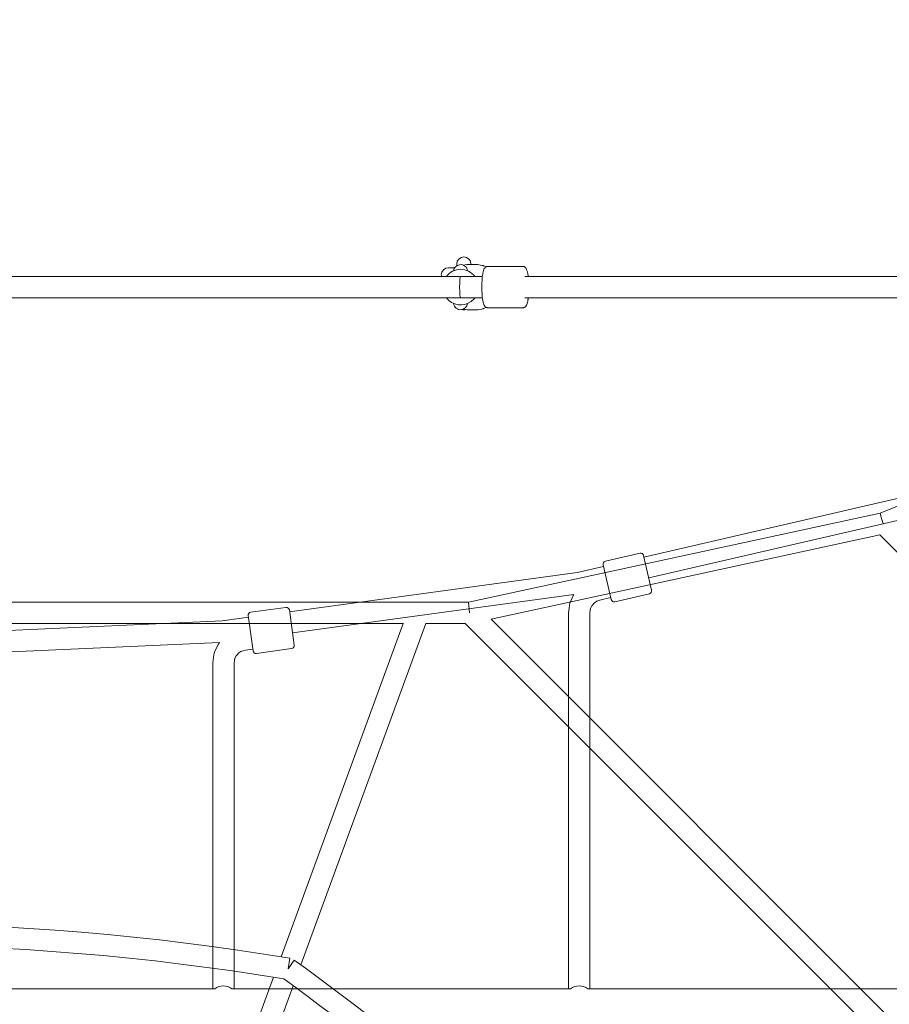
# Model space of a CAD drawing. Units: inches. Extents: x 91 to 213, y -145 to -32.
# Drawn here: x 148 to 156, y -82 to -74 of the extents above; entities that cross this region are included whole.
import ezdxf

# ---------------------------------------------------------------- set-up
doc = ezdxf.new("R2010")
doc.units = ezdxf.units.IN
doc.header["$MEASUREMENT"] = 0
doc.layers.add('Work Layer', color=7, linetype='Continuous')

# ---------------------------------------------------------------- blocks, each defined once
blk = doc.blocks.new('block 783')
at = {"layer": 'Work Layer', "color": 7, "lineweight": 20}
blk.add_lwpolyline([(150.3531, -79.1765), (150.3126, -78.8793)], dxfattribs=at)
blk = doc.blocks.new('block 784')
at = {"layer": 'Work Layer', "color": 7, "lineweight": 20}
blk.add_lwpolyline([(150.6594, -78.832), (150.6999, -79.1293)], dxfattribs=at)
blk = doc.blocks.new('block 785')
at = {"layer": 'Work Layer', "color": 7, "lineweight": 20}
blk.add_lwpolyline([(153.3733, -78.7435), (153.3058, -78.4512)], dxfattribs=at)
blk = doc.blocks.new('block 786')
at = {"layer": 'Work Layer', "color": 7, "lineweight": 20}
blk.add_lwpolyline([(153.6468, -78.3724), (153.7143, -78.6647)], dxfattribs=at)
blk = doc.blocks.new('block 845')
at = {"layer": 'Work Layer', "color": 7, "lineweight": 20}
blk.add_open_spline([(150.1756, -82.0253), (150.1334, -81.9912), (150.0732, -81.9912), (150.031, -82.0253)], degree=3, dxfattribs=at)
blk = doc.blocks.new('block 848')
at = {"layer": 'Work Layer', "color": 7, "lineweight": 20}
blk.add_open_spline([(153.1756, -82.0253), (153.1334, -81.9912), (153.0732, -81.9912), (153.031, -82.0253)], degree=3, dxfattribs=at)
blk = doc.blocks.new('block 1017')
at = {"layer": 'Work Layer', "color": 7, "lineweight": 20}
blk.add_lwpolyline([(147.1206, -79.2378), (150.0712, -79.1049)], dxfattribs=at)
blk = doc.blocks.new('block 1018')
at = {"layer": 'Work Layer', "color": 7, "lineweight": 20}
blk.add_lwpolyline([(147.1033, -79.0584), (150.0952, -78.9236)], dxfattribs=at)
blk = doc.blocks.new('block 1019')
at = {"layer": 'Work Layer', "color": 7, "lineweight": 20}
blk.add_lwpolyline([(150.6857, -79.0248), (153.0578, -78.7015)], dxfattribs=at)
blk = doc.blocks.new('block 1020')
at = {"layer": 'Work Layer', "color": 7, "lineweight": 20}
blk.add_lwpolyline([(150.0952, -78.9236), (150.3146, -78.8937)], dxfattribs=at)
blk = doc.blocks.new('block 1021')
at = {"layer": 'Work Layer', "color": 7, "lineweight": 20}
blk.add_lwpolyline([(150.6613, -78.8465), (153.087, -78.5159)], dxfattribs=at)
blk = doc.blocks.new('block 1022')
at = {"layer": 'Work Layer', "color": 7, "lineweight": 20}
blk.add_lwpolyline([(153.6904, -78.5613), (156.0423, -78.018)], dxfattribs=at)
blk = doc.blocks.new('block 1023')
at = {"layer": 'Work Layer', "color": 7, "lineweight": 20}
blk.add_lwpolyline([(153.087, -78.5159), (153.3089, -78.4646)], dxfattribs=at)
blk = doc.blocks.new('block 1024')
at = {"layer": 'Work Layer', "color": 7, "lineweight": 20}
blk.add_lwpolyline([(153.6499, -78.3859), (156.0765, -77.8254)], dxfattribs=at)
blk = doc.blocks.new('block 1268')
at = {"layer": 'Work Layer', "color": 7, "lineweight": 20}
blk.add_open_spline([(150.334, -78.8511), (150.3203, -78.853), (150.3107, -78.8656), (150.3126, -78.8793)], degree=3, dxfattribs=at)
blk = doc.blocks.new('block 1269')
at = {"layer": 'Work Layer', "color": 7, "lineweight": 20}
blk.add_open_spline([(150.3531, -79.1765), (150.355, -79.1902), (150.3676, -79.1998), (150.3812, -79.1979)], degree=3, dxfattribs=at)
blk = doc.blocks.new('block 1270')
at = {"layer": 'Work Layer', "color": 7, "lineweight": 20}
blk.add_lwpolyline([(150.6312, -78.8106), (150.334, -78.8511)], dxfattribs=at)
blk = doc.blocks.new('block 1271')
at = {"layer": 'Work Layer', "color": 7, "lineweight": 20}
blk.add_lwpolyline([(150.6785, -79.1574), (150.3812, -79.1979)], dxfattribs=at)
blk = doc.blocks.new('block 1272')
at = {"layer": 'Work Layer', "color": 7, "lineweight": 20}
blk.add_open_spline([(150.6785, -79.1574), (150.6922, -79.1555), (150.7017, -79.1429), (150.6999, -79.1293)], degree=3, dxfattribs=at)
blk = doc.blocks.new('block 1273')
at = {"layer": 'Work Layer', "color": 7, "lineweight": 20}
blk.add_open_spline([(150.6594, -78.832), (150.6575, -78.8183), (150.6449, -78.8087), (150.6312, -78.8106)], degree=3, dxfattribs=at)
blk = doc.blocks.new('block 1274')
at = {"layer": 'Work Layer', "color": 7, "lineweight": 20}
blk.add_open_spline([(153.3245, -78.4212), (153.311, -78.4243), (153.3026, -78.4377), (153.3058, -78.4512)], degree=3, dxfattribs=at)
blk = doc.blocks.new('block 1275')
at = {"layer": 'Work Layer', "color": 7, "lineweight": 20}
blk.add_open_spline([(153.3733, -78.7435), (153.3764, -78.7569), (153.3898, -78.7653), (153.4033, -78.7622)], degree=3, dxfattribs=at)
blk = doc.blocks.new('block 1276')
at = {"layer": 'Work Layer', "color": 7, "lineweight": 20}
blk.add_lwpolyline([(153.6168, -78.3537), (153.3245, -78.4212)], dxfattribs=at)
blk = doc.blocks.new('block 1277')
at = {"layer": 'Work Layer', "color": 7, "lineweight": 20}
blk.add_lwpolyline([(153.6956, -78.6947), (153.4033, -78.7622)], dxfattribs=at)
blk = doc.blocks.new('block 1278')
at = {"layer": 'Work Layer', "color": 7, "lineweight": 20}
blk.add_open_spline([(153.6956, -78.6947), (153.709, -78.6916), (153.7174, -78.6781), (153.7143, -78.6647)], degree=3, dxfattribs=at)
blk = doc.blocks.new('block 1279')
at = {"layer": 'Work Layer', "color": 7, "lineweight": 20}
blk.add_open_spline([(153.6468, -78.3724), (153.6437, -78.3589), (153.6302, -78.3505), (153.6168, -78.3537)], degree=3, dxfattribs=at)
blk = doc.blocks.new('block 1291')
at = {"layer": 'Work Layer', "color": 7, "lineweight": 20}
blk.add_lwpolyline([(153.2786, -78.7488), (153.3696, -78.7277)], dxfattribs=at)
blk = doc.blocks.new('block 1292')
at = {"layer": 'Work Layer', "color": 7, "lineweight": 20}
blk.add_lwpolyline([(153.2786, -78.7488), (153.2613, -78.7553), (153.2527, -78.7585), (153.2506, -78.7595), (153.2487, -78.7608), (153.245, -78.7635), (153.2301, -78.7744), (153.2282, -78.7757), (153.2273, -78.7764), (153.2266, -78.7773), (153.2237, -78.7809), (153.2179, -78.7881), (153.2122, -78.7953), (153.2093, -78.7989), (153.2087, -78.7998), (153.2082, -78.8009), (153.2073, -78.803), (153.2001, -78.8199), (153.1983, -78.8241), (153.1974, -78.8262), (153.197, -78.8285), (153.1957, -78.8376), (153.1933, -78.8558)], dxfattribs=at)
blk = doc.blocks.new('block 1293')
at = {"layer": 'Work Layer', "color": 7, "lineweight": 20}
blk.add_lwpolyline([(153.0578, -78.7015), (153.0551, -78.7059), (153.0529, -78.7104), (153.0489, -78.7197), (153.041, -78.7384), (153.025, -78.7757), (153.024, -78.778), (153.0235, -78.7804), (153.0228, -78.7855), (153.0214, -78.7955), (153.0187, -78.8156), (153.0133, -78.8558)], dxfattribs=at)
blk = doc.blocks.new('block 1294')
at = {"layer": 'Work Layer', "color": 7, "lineweight": 20}
blk.add_lwpolyline([(153.1933, -82.0248), (153.1933, -78.8558)], dxfattribs=at)
blk = doc.blocks.new('block 1295')
at = {"layer": 'Work Layer', "color": 7, "lineweight": 20}
blk.add_lwpolyline([(153.0133, -82.0248), (153.0133, -78.8558)], dxfattribs=at)
blk = doc.blocks.new('block 1296')
at = {"layer": 'Work Layer', "color": 7, "lineweight": 20}
blk.add_lwpolyline([(150.2885, -79.1698), (150.2695, -79.1752), (150.2601, -79.1779), (150.2577, -79.1787), (150.2557, -79.18), (150.2515, -79.1827), (150.2349, -79.1932), (150.2328, -79.1945), (150.2318, -79.1952), (150.2309, -79.196), (150.2277, -79.1997), (150.2212, -79.2071), (150.2148, -79.2145), (150.2115, -79.2182), (150.2108, -79.2192), (150.2103, -79.2203), (150.2092, -79.2225), (150.201, -79.2404), (150.199, -79.2448), (150.198, -79.247), (150.1975, -79.2494), (150.1961, -79.2591), (150.1933, -79.2785)], dxfattribs=at)
blk = doc.blocks.new('block 1297')
at = {"layer": 'Work Layer', "color": 7, "lineweight": 20}
blk.add_lwpolyline([(150.0711, -79.1049), (150.0645, -79.1144), (150.0611, -79.1192), (150.0596, -79.1216), (150.0584, -79.1243), (150.0487, -79.1453), (150.0293, -79.1875), (150.0269, -79.1927), (150.0256, -79.1954), (150.0249, -79.1982), (150.0232, -79.2096), (150.0199, -79.2326), (150.0133, -79.2785)], dxfattribs=at)
blk = doc.blocks.new('block 1298')
at = {"layer": 'Work Layer', "color": 7, "lineweight": 20}
blk.add_lwpolyline([(150.1933, -82.0248), (150.1933, -79.2785)], dxfattribs=at)
blk = doc.blocks.new('block 1299')
at = {"layer": 'Work Layer', "color": 7, "lineweight": 20}
blk.add_lwpolyline([(150.0133, -82.0248), (150.0133, -79.2785)], dxfattribs=at)
blk = doc.blocks.new('block 1300')
at = {"layer": 'Work Layer', "color": 7, "lineweight": 20}
blk.add_lwpolyline([(150.2885, -79.1698), (150.351, -79.1612)], dxfattribs=at)
blk = doc.blocks.new('block 1532')
at = {"layer": 'Work Layer', "color": 7, "lineweight": 20}
blk.add_lwpolyline([(156.0317, -82.0248), (153.1749, -82.0248)], dxfattribs=at)
blk = doc.blocks.new('block 1533')
at = {"layer": 'Work Layer', "color": 7, "lineweight": 20}
blk.add_lwpolyline([(153.0317, -82.0248), (150.1749, -82.0248)], dxfattribs=at)
blk = doc.blocks.new('block 1534')
at = {"layer": 'Work Layer', "color": 7, "lineweight": 20}
blk.add_lwpolyline([(150.0317, -82.0248), (147.1749, -82.0248)], dxfattribs=at)
blk = doc.blocks.new('block 598')
at = {"layer": 'Work Layer'}
for name in ['block 1024', 'block 1022', 'block 1276', 'block 1279', 'block 786', 'block 1023', 'block 1274', 'block 785', 'block 1021', 'block 1019', 'block 1293', 'block 1291', 'block 1275', 'block 1277', 'block 1278', 'block 1270', 'block 1273', 'block 1292', 'block 1020', 'block 1268', 'block 783', 'block 784', 'block 1295', 'block 1294', 'block 1018', 'block 1017', 'block 1297', 'block 1271', 'block 1272', 'block 1296', 'block 1300', 'block 1269', 'block 1299', 'block 1298', 'block 1534', 'block 845', 'block 1533', 'block 848', 'block 1532']:
    blk.add_blockref(name, (0, 0), dxfattribs=at)
blk = doc.blocks.new('block 1926')
at = {"layer": 'Work Layer', "color": 7, "lineweight": 20}
blk.add_open_spline([(155.642, -78.0153), (155.6405, -78.0159), (155.6511, -78.0551), (155.6657, -78.1028), (155.6661, -78.1041), (155.6665, -78.1055), (155.6669, -78.1068)], degree=3, knots=[0, 0, 0, 0, 1, 1, 1, 2, 2, 2, 2], dxfattribs=at)
blk = doc.blocks.new('block 1927')
at = {"layer": 'Work Layer', "color": 7, "lineweight": 20}
blk.add_lwpolyline([(152.1797, -78.8556), (152.1701, -78.7656)], dxfattribs=at)
blk = doc.blocks.new('block 1932')
at = {"layer": 'Work Layer', "color": 7, "lineweight": 20}
blk.add_lwpolyline([(150.6485, -81.8556), (150.7015, -81.7828)], dxfattribs=at)
blk = doc.blocks.new('block 1933')
at = {"layer": 'Work Layer', "color": 7, "lineweight": 20}
blk.add_lwpolyline([(150.6485, -81.8556), (150.6631, -81.7668)], dxfattribs=at)
blk = doc.blocks.new('block 2443')
at = {"layer": 'Work Layer', "color": 7, "lineweight": 20}
blk.add_lwpolyline([(155.642, -78.0153), (159.1779, -76.6001)], dxfattribs=at)
blk = doc.blocks.new('block 2444')
at = {"layer": 'Work Layer', "color": 7, "lineweight": 20}
blk.add_lwpolyline([(152.3601, -78.9087), (155.6395, -78.2)], dxfattribs=at)
blk = doc.blocks.new('block 2445')
at = {"layer": 'Work Layer', "color": 7, "lineweight": 20}
blk.add_lwpolyline([(152.1701, -78.7656), (155.642, -78.0153)], dxfattribs=at)
blk = doc.blocks.new('block 2447')
at = {"layer": 'Work Layer', "color": 7, "lineweight": 20}
blk.add_lwpolyline([(147.1891, -78.9456), (151.6224, -78.9456)], dxfattribs=at)
blk = doc.blocks.new('block 2448')
at = {"layer": 'Work Layer', "color": 7, "lineweight": 20}
blk.add_lwpolyline([(151.8088, -78.9456), (152.1424, -78.9456)], dxfattribs=at)
blk = doc.blocks.new('block 2451')
at = {"layer": 'Work Layer', "color": 7, "lineweight": 20}
blk.add_lwpolyline([(147.0477, -78.7656), (152.1701, -78.7656)], dxfattribs=at)
blk = doc.blocks.new('block 2458')
at = {"layer": 'Work Layer', "color": 7, "lineweight": 20}
blk.add_lwpolyline([(155.6395, -78.2), (157.7645, -80.325)], dxfattribs=at)
blk = doc.blocks.new('block 2461')
at = {"layer": 'Work Layer', "color": 7, "lineweight": 20}
blk.add_lwpolyline([(152.1424, -78.9456), (159.2559, -86.059)], dxfattribs=at)
blk = doc.blocks.new('block 2462')
at = {"layer": 'Work Layer', "color": 7, "lineweight": 20}
blk.add_lwpolyline([(152.3601, -78.9087), (159.3079, -85.8565)], dxfattribs=at)
blk = doc.blocks.new('block 2469')
at = {"layer": 'Work Layer', "color": 7, "lineweight": 20}
blk.add_open_spline([(156.2461, -87.5631), (154.6726, -85.4071), (152.7719, -83.5101), (150.6128, -81.9409)], degree=3, dxfattribs=at)
blk = doc.blocks.new('block 2470')
at = {"layer": 'Work Layer', "color": 7, "lineweight": 20}
blk.add_open_spline([(156.3916, -87.4572), (154.8029, -85.2802), (152.8829, -83.3655), (150.7015, -81.7828)], degree=3, dxfattribs=at)
blk = doc.blocks.new('block 2471')
at = {"layer": 'Work Layer', "color": 7, "lineweight": 20}
blk.add_open_spline([(150.6128, -81.9409), (148.3045, -81.5596), (145.9495, -81.5568), (143.6403, -81.9328)], degree=3, dxfattribs=at)
blk = doc.blocks.new('block 2472')
at = {"layer": 'Work Layer', "color": 7, "lineweight": 20}
blk.add_open_spline([(150.6631, -81.7668), (148.3287, -81.3788), (145.9467, -81.3749), (143.6111, -81.7551)], degree=3, dxfattribs=at)
blk = doc.blocks.new('block 2504')
at = {"layer": 'Work Layer', "color": 7, "lineweight": 20}
blk.add_lwpolyline([(151.6181, -78.9456), (150.5896, -81.7547)], dxfattribs=at)
blk = doc.blocks.new('block 2505')
at = {"layer": 'Work Layer', "color": 7, "lineweight": 20}
blk.add_lwpolyline([(151.8098, -78.9456), (150.7564, -81.8227)], dxfattribs=at)
blk = doc.blocks.new('block 2506')
at = {"layer": 'Work Layer', "color": 7, "lineweight": 20}
blk.add_lwpolyline([(150.5266, -81.9268), (149.4918, -84.7533)], dxfattribs=at)
blk = doc.blocks.new('block 2507')
at = {"layer": 'Work Layer', "color": 7, "lineweight": 20}
blk.add_lwpolyline([(150.692, -81.9986), (149.6593, -84.8193)], dxfattribs=at)
blk = doc.blocks.new('block 1678')
at = {"layer": 'Work Layer'}
for name in ['block 2443', 'block 2445', 'block 1926', 'block 2444', 'block 2458', 'block 2451', 'block 1927', 'block 2462', 'block 2447', 'block 2504', 'block 2505', 'block 2448', 'block 2461', 'block 2472', 'block 2471', 'block 1933', 'block 1932', 'block 2470', 'block 2506', 'block 2469', 'block 2507']:
    blk.add_blockref(name, (0, 0), dxfattribs=at)
blk = doc.blocks.new('block 2657')
at = {"layer": 'Work Layer', "color": 7, "lineweight": 20}
blk.add_open_spline([(152.1033, -76.021), (152.0989, -76.021), (152.0954, -76.0613), (152.0954, -76.111), (152.0954, -76.1607), (152.0989, -76.201), (152.1033, -76.201)], degree=3, knots=[0, 0, 0, 0, 1, 1, 1, 2, 2, 2, 2], dxfattribs=at)
blk = doc.blocks.new('block 2697')
at = {"layer": 'Work Layer', "color": 7, "lineweight": 20}
blk.add_open_spline([(152.0436, -76.2486), (152.0477, -76.2815), (152.0777, -76.3049), (152.1105, -76.3008), (152.1378, -76.2974), (152.1592, -76.276), (152.1627, -76.2488)], degree=3, knots=[0, 0, 0, 0, 1, 1, 1, 2, 2, 2, 2], dxfattribs=at)
blk = doc.blocks.new('block 2698')
at = {"layer": 'Work Layer', "color": 7, "lineweight": 20}
blk.add_open_spline([(152.1626, -75.9733), (152.1582, -75.9404), (152.128, -75.9174), (152.0952, -75.9218), (152.0683, -75.9254), (152.0472, -75.9465), (152.0437, -75.9734)], degree=3, knots=[0, 0, 0, 0, 1, 1, 1, 2, 2, 2, 2], dxfattribs=at)
blk = doc.blocks.new('block 2699')
at = {"layer": 'Work Layer', "color": 7, "lineweight": 20}
blk.add_open_spline([(152.001, -75.9477), (151.9679, -75.9477), (151.941, -75.9745), (151.941, -76.0077), (151.941, -76.0122), (151.9415, -76.0166), (151.9425, -76.021)], degree=3, knots=[0, 0, 0, 0, 1, 1, 1, 2, 2, 2, 2], dxfattribs=at)
blk = doc.blocks.new('block 2700')
at = {"layer": 'Work Layer', "color": 7, "lineweight": 20}
blk.add_open_spline([(152.2233, -76.021), (152.1949, -75.9832), (152.1504, -75.961), (152.1032, -75.961)], degree=3, dxfattribs=at)
blk = doc.blocks.new('block 2701')
at = {"layer": 'Work Layer', "color": 7, "lineweight": 20}
blk.add_open_spline([(151.9833, -76.201), (152.033, -76.2673), (152.127, -76.2807), (152.1933, -76.231), (152.2047, -76.2225), (152.2148, -76.2124), (152.2233, -76.201)], degree=3, knots=[0, 0, 0, 0, 1, 1, 1, 2, 2, 2, 2], dxfattribs=at)
blk = doc.blocks.new('block 2702')
at = {"layer": 'Work Layer', "color": 7, "lineweight": 20}
blk.add_open_spline([(152.1032, -75.961), (152.056, -75.9611), (152.0116, -75.9833), (151.9833, -76.021)], degree=3, dxfattribs=at)
blk = doc.blocks.new('block 2716')
at = {"layer": 'Work Layer', "color": 7, "lineweight": 20}
blk.add_lwpolyline([(142.1033, -76.201), (152.1033, -76.201)], dxfattribs=at)
blk = doc.blocks.new('block 2717')
at = {"layer": 'Work Layer', "color": 7, "lineweight": 20}
blk.add_lwpolyline([(142.1033, -76.021), (152.1033, -76.021)], dxfattribs=at)
blk = doc.blocks.new('block 2718')
at = {"layer": 'Work Layer', "color": 7, "lineweight": 20}
blk.add_lwpolyline([(152.1033, -76.201), (152.2867, -76.201)], dxfattribs=at)
blk = doc.blocks.new('block 2719')
at = {"layer": 'Work Layer', "color": 7, "lineweight": 20}
blk.add_lwpolyline([(152.645, -76.201), (159.1094, -76.201)], dxfattribs=at)
blk = doc.blocks.new('block 2720')
at = {"layer": 'Work Layer', "color": 7, "lineweight": 20}
blk.add_lwpolyline([(152.1033, -76.021), (152.2867, -76.021)], dxfattribs=at)
blk = doc.blocks.new('block 2721')
at = {"layer": 'Work Layer', "color": 7, "lineweight": 20}
blk.add_lwpolyline([(152.645, -76.021), (159.1094, -76.021)], dxfattribs=at)
blk = doc.blocks.new('block 2756')
at = {"layer": 'Work Layer', "color": 7, "lineweight": 20}
blk.add_lwpolyline([(152.3327, -75.936), (152.3248, -75.9376), (152.321, -75.9384), (152.3182, -75.9402), (152.3128, -75.9437), (152.3093, -75.9475), (152.3035, -75.9552), (152.3005, -75.9637), (152.2945, -75.9808), (152.293, -75.985), (152.2919, -75.9905), (152.2901, -76.0022), (152.2865, -76.0255), (152.2856, -76.0313), (152.2851, -76.0384), (152.2841, -76.0526), (152.2823, -76.0809), (152.2821, -76.1111), (152.282, -76.1261), (152.2825, -76.1408), (152.284, -76.1698), (152.2844, -76.1771), (152.285, -76.1836), (152.2866, -76.1962), (152.2897, -76.2213), (152.2946, -76.2406), (152.297, -76.2502), (152.2982, -76.2549), (152.3, -76.2591), (152.3042, -76.2668), (152.3063, -76.2707), (152.3073, -76.2726), (152.309, -76.2745), (152.3131, -76.2783), (152.3152, -76.2802), (152.3182, -76.2817), (152.3253, -76.2841), (152.3288, -76.2854), (152.3327, -76.286)], dxfattribs=at)
blk = doc.blocks.new('block 2757')
at = {"layer": 'Work Layer', "color": 7, "lineweight": 20}
blk.add_lwpolyline([(152.3327, -76.286), (152.6282, -76.286)], dxfattribs=at)
blk = doc.blocks.new('block 2758')
at = {"layer": 'Work Layer', "color": 7, "lineweight": 20}
blk.add_lwpolyline([(152.3327, -75.936), (152.6282, -75.936)], dxfattribs=at)
blk = doc.blocks.new('block 2759')
at = {"layer": 'Work Layer', "color": 7, "lineweight": 20}
blk.add_lwpolyline([(152.6282, -75.936), (152.6376, -75.938), (152.6399, -75.9385), (152.6416, -75.9396), (152.6449, -75.9417), (152.6482, -75.9438), (152.649, -75.9444), (152.6495, -75.945), (152.6504, -75.9461), (152.6541, -75.9507), (152.6559, -75.953), (152.6568, -75.9542), (152.6572, -75.9548), (152.6574, -75.9554), (152.6592, -75.9606), (152.6629, -75.971), (152.6665, -75.9813), (152.6675, -75.9839), (152.6679, -75.9852), (152.6681, -75.9858), (152.6683, -75.9866), (152.6695, -75.9935), (152.6741, -76.021)], dxfattribs=at)
blk = doc.blocks.new('block 2760')
at = {"layer": 'Work Layer', "color": 7, "lineweight": 20}
blk.add_lwpolyline([(152.6741, -76.201), (152.672, -76.2155), (152.6714, -76.2191), (152.6712, -76.2209), (152.6709, -76.2225), (152.6694, -76.2284), (152.6635, -76.2516), (152.6627, -76.2545), (152.6624, -76.2559), (152.6622, -76.2567), (152.6619, -76.2572), (152.6593, -76.2619), (152.6542, -76.2713), (152.6536, -76.2724), (152.6533, -76.273), (152.6528, -76.2736), (152.6503, -76.2759), (152.6453, -76.2805), (152.645, -76.2808), (152.6446, -76.281), (152.6435, -76.2814), (152.6414, -76.2821), (152.6371, -76.2836), (152.6328, -76.2851), (152.6306, -76.2858), (152.6282, -76.286)], dxfattribs=at)
blk = doc.blocks.new('block 2766')
at = {"layer": 'Work Layer', "color": 7, "lineweight": 20}
blk.add_lwpolyline([(152.1563, -76.3013), (152.1243, -76.2974)], dxfattribs=at)
blk = doc.blocks.new('block 2767')
at = {"layer": 'Work Layer', "color": 7, "lineweight": 20}
blk.add_lwpolyline([(152.1243, -75.9251), (152.1563, -75.9213)], dxfattribs=at)
blk = doc.blocks.new('block 2768')
at = {"layer": 'Work Layer', "color": 7, "lineweight": 20}
blk.add_lwpolyline([(152.2475, -76.3013), (152.1563, -76.3013)], dxfattribs=at)
blk = doc.blocks.new('block 2769')
at = {"layer": 'Work Layer', "color": 7, "lineweight": 20}
blk.add_lwpolyline([(152.2475, -75.9213), (152.2834, -75.9276), (152.2924, -75.9292), (152.2935, -75.9294), (152.2946, -75.9297), (152.2967, -75.9307), (152.3008, -75.9326), (152.3172, -75.9403)], dxfattribs=at)
blk = doc.blocks.new('block 2770')
at = {"layer": 'Work Layer', "color": 7, "lineweight": 20}
blk.add_lwpolyline([(152.3176, -76.282), (152.3009, -76.2894), (152.2926, -76.2931), (152.2884, -76.2949), (152.2839, -76.2957), (152.2475, -76.3013)], dxfattribs=at)
blk = doc.blocks.new('block 2771')
at = {"layer": 'Work Layer', "color": 7, "lineweight": 20}
blk.add_lwpolyline([(152.1563, -75.9213), (152.2475, -75.9213)], dxfattribs=at)
blk = doc.blocks.new('block 2772')
at = {"layer": 'Work Layer', "color": 7, "lineweight": 20}
blk.add_open_spline([(152.1135, -76.3004), (152.1243, -76.3036), (152.1357, -76.3038), (152.1465, -76.3009)], degree=3, dxfattribs=at)
blk = doc.blocks.new('block 2773')
at = {"layer": 'Work Layer', "color": 7, "lineweight": 20}
blk.add_lwpolyline([(152.191, -75.9165), (152.191, -75.9213)], dxfattribs=at)
blk = doc.blocks.new('block 2774')
at = {"layer": 'Work Layer', "color": 7, "lineweight": 20}
blk.add_lwpolyline([(152.071, -75.9306), (152.071, -75.9165)], dxfattribs=at)
blk = doc.blocks.new('block 2775')
at = {"layer": 'Work Layer', "color": 7, "lineweight": 20}
blk.add_open_spline([(152.191, -75.9165), (152.191, -75.8833), (152.1641, -75.8565), (152.131, -75.8565), (152.0979, -75.8565), (152.071, -75.8833), (152.071, -75.9165)], degree=3, knots=[0, 0, 0, 0, 1, 1, 1, 2, 2, 2, 2], dxfattribs=at)
blk = doc.blocks.new('block 2776')
at = {"layer": 'Work Layer', "color": 7, "lineweight": 20}
blk.add_lwpolyline([(152.001, -75.9477), (152.0534, -75.9477)], dxfattribs=at)
blk = doc.blocks.new('block 2655')
at = {"layer": 'Work Layer'}
for name in ['block 2698', 'block 2775', 'block 2774', 'block 2767', 'block 2771', 'block 2773', 'block 2769', 'block 2699', 'block 2702', 'block 2776', 'block 2700', 'block 2756', 'block 2758', 'block 2759', 'block 2717', 'block 2657', 'block 2720', 'block 2721', 'block 2716', 'block 2701', 'block 2697', 'block 2718', 'block 2760', 'block 2719', 'block 2772', 'block 2766', 'block 2768', 'block 2770', 'block 2757']:
    blk.add_blockref(name, (0, 0), dxfattribs=at)

msp = doc.modelspace()

# ---------------------------------------------------------------- linework, layer by layer
at = {"layer": 'Work Layer', "color": 102, "lineweight": 9}
msp.add_open_spline([(162.1033, -131.2228), (162.1033, -131.2228), (132.1033, -131.2228), (132.1033, -131.2228), (118.3533, -131.2228), (107.1033, -119.9728), (107.1033, -106.2228), (107.1033, -106.2228), (107.1033, -76.2228), (107.1033, -76.2228), (107.1033, -62.4728), (118.3533, -51.2228), (132.1033, -51.2228), (132.1033, -51.2228), (162.1033, -51.2228), (162.1033, -51.2228), (175.8533, -51.2228), (187.1033, -62.4728), (187.1033, -76.2228), (187.1033, -76.2228), (187.1033, -106.2228), (187.1033, -106.2228), (187.1033, -119.9728), (175.8533, -131.2228), (162.1033, -131.2228)], degree=3, knots=[0, 0, 0, 0, 1, 1, 1, 2, 2, 2, 3, 3, 3, 4, 4, 4, 5, 5, 5, 6, 6, 6, 7, 7, 7, 8, 8, 8, 8], dxfattribs=at)
at = {"layer": 'Work Layer', "color": 1, "lineweight": 9}
msp.add_open_spline([(162.1033, -126.6228), (162.1033, -126.6228), (132.1033, -126.6228), (132.1033, -126.6228), (120.8833, -126.6228), (111.7033, -117.4428), (111.7033, -106.2228), (111.7033, -106.2228), (111.7033, -76.2228), (111.7033, -76.2228), (111.7033, -65.0028), (120.8833, -55.8228), (132.1033, -55.8228), (132.1033, -55.8228), (162.1033, -55.8228), (162.1033, -55.8228), (173.3233, -55.8228), (182.5033, -65.0028), (182.5033, -76.2228), (182.5033, -76.2228), (182.5033, -106.2228), (182.5033, -106.2228), (182.5033, -117.4428), (173.3233, -126.6228), (162.1033, -126.6228)], degree=3, knots=[0, 0, 0, 0, 1, 1, 1, 2, 2, 2, 3, 3, 3, 4, 4, 4, 5, 5, 5, 6, 6, 6, 7, 7, 7, 8, 8, 8, 8], dxfattribs=at)

# ---------------------------------------------------------------- block references
at = {"layer": 'Work Layer'}
for name in ['block 1678', 'block 2655', 'block 598']:
    msp.add_blockref(name, (0, 0), dxfattribs=at)

doc.saveas('drawing.dxf')
